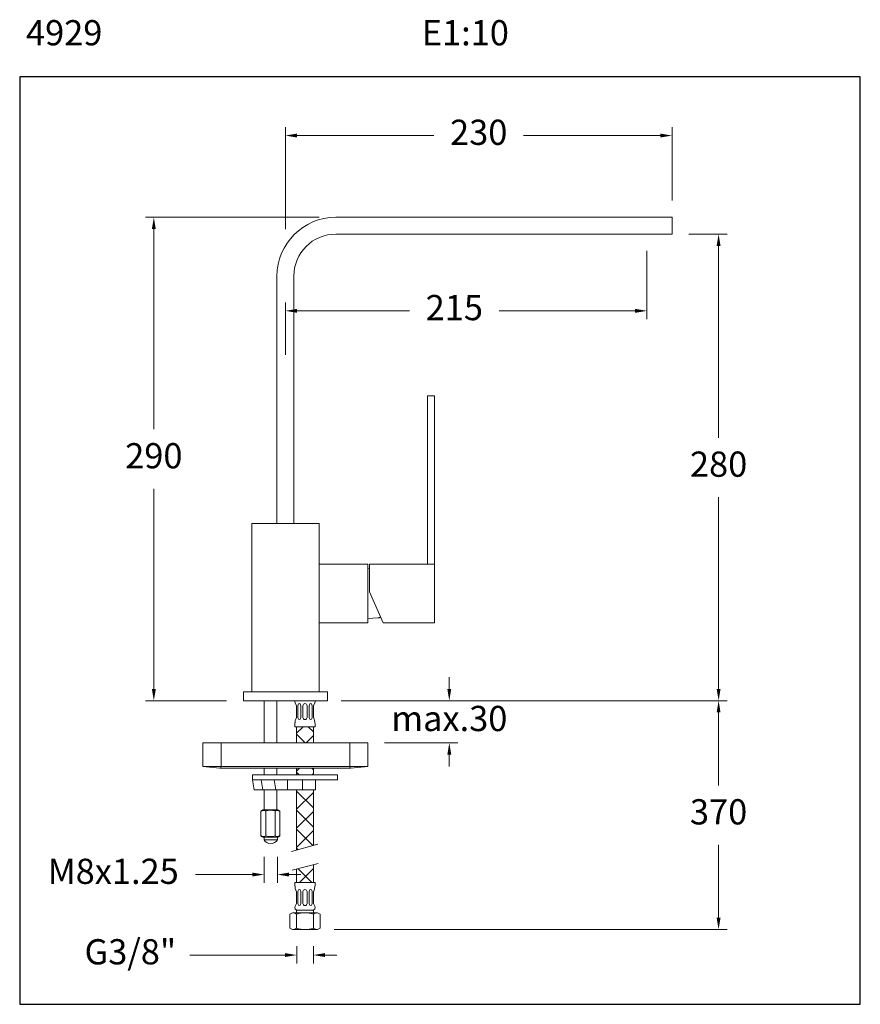
# Model space of a CAD drawing. Units: millimetres. Extents: x 3086.5 to 3136.5, y 1588.8 to 1647.3.
import ezdxf

# ---------------------------------------------------------------- set-up
doc = ezdxf.new("R2010")
doc.units = ezdxf.units.MM
for name, color, linetype, lineweight in [('cotas', 253, 'Continuous', 5), ('cuerpo', 7, 'Continuous', 5), ('Lineas finas', 253, 'Continuous', 5)]:
    doc.layers.add(name, color=color, linetype=linetype, lineweight=lineweight)
doc.styles.add('ARIAL', font='arial.ttf')
doc.styles.add('RS (E1.10)', font='calibril.ttf', dxfattribs={"height": 1.5})
doc.dimstyles.new('RS (E1.10)', dxfattribs={"dimtxt": 1.5, "dimasz": 0.7, "dimexe": 0.5, "dimexo": 1, "dimgap": 1, "dimtad": 0, "dimtih": 1, "dimtoh": 1, "dimdec": 0, "dimlfac": 10, "dimtxsty": 'ARIAL', "dimcen": 0, "dimclrd": 256, "dimclre": 256, "dimclrt": 256, "dimadec": 0, "dimazin": 0, "dimtfac": 1, "dimtdec": 0, "dimtofl": 0, "dimtmove": 0, "dimatfit": 3, "dimfxl": 1, "dimlwd": -1, "dimlwe": -1, "dimarcsym": 0})

# ---------------------------------------------------------------- blocks, each defined once
blk = doc.blocks.new('*D10')
at = {"layer": 'cotas', "linetype": 'Continuous', "transparency": 16777216}
for p, q in [((3102.312, 1634.894), (3102.312, 1640.956)), ((3125.312, 1636.592), (3125.312, 1640.956)), ((3103.012, 1640.456), (3111.144, 1640.456)), ((3124.612, 1640.456), (3116.479, 1640.456))]:
    blk.add_line(p, q, dxfattribs=at)
for points in [[(3103.012, 1640.573), (3103.012, 1640.34), (3102.312, 1640.456)], [(3124.612, 1640.573), (3124.612, 1640.34), (3125.312, 1640.456)]]:
    blk.add_solid(points, dxfattribs=at)
at = {"layer": 'Defpoints', "color": 0, "linetype": 'Continuous', "transparency": 16777216}
for p in [(3102.312, 1640.456), (3125.312, 1635.592), (3102.312, 1633.894)]:
    blk.add_point(p, dxfattribs=at)
at = {"layer": 'cotas', "linetype": 'Continuous', "transparency": 16777216, "insert": (3113.812, 1640.456), "char_height": 1.5, "attachment_point": 5, "style": 'ARIAL'}
blk.add_mtext('230', dxfattribs=at)
blk = doc.blocks.new('*D11')
at = {"layer": 'cotas', "linetype": 'Continuous', "transparency": 16777216}
for p, q in [((3123.812, 1633.592), (3123.812, 1629.53)), ((3102.312, 1627.408), (3102.312, 1630.53)), ((3103.012, 1630.03), (3109.686, 1630.03)), ((3123.112, 1630.03), (3115.037, 1630.03))]:
    blk.add_line(p, q, dxfattribs=at)
for points in [[(3103.012, 1630.147), (3103.012, 1629.913), (3102.312, 1630.03)], [(3123.112, 1630.147), (3123.112, 1629.913), (3123.812, 1630.03)]]:
    blk.add_solid(points, dxfattribs=at)
at = {"layer": 'Defpoints', "color": 0, "linetype": 'Continuous', "transparency": 16777216}
for p in [(3123.812, 1634.592), (3102.312, 1630.03), (3102.312, 1626.408)]:
    blk.add_point(p, dxfattribs=at)
at = {"layer": 'cotas', "linetype": 'Continuous', "transparency": 16777216, "insert": (3112.362, 1630.03), "char_height": 1.5, "attachment_point": 5, "style": 'ARIAL'}
blk.add_mtext('215', dxfattribs=at)
blk = doc.blocks.new('*D12')
at = {"layer": 'cotas', "linetype": 'Continuous', "transparency": 16777216}
for p, q in [((3126.312, 1634.592), (3128.58, 1634.592)), ((3128.08, 1633.892), (3128.08, 1622.482)), ((3128.08, 1607.54), (3128.08, 1618.95)), ((3107.778, 1606.84), (3128.58, 1606.84))]:
    blk.add_line(p, q, dxfattribs=at)
for points in [[(3127.963, 1633.892), (3128.196, 1633.892), (3128.08, 1634.592)], [(3127.963, 1607.54), (3128.196, 1607.54), (3128.08, 1606.84)]]:
    blk.add_solid(points, dxfattribs=at)
at = {"layer": 'Defpoints', "color": 0, "linetype": 'Continuous', "transparency": 16777216}
for p in [(3125.312, 1634.592), (3106.778, 1606.84), (3128.08, 1606.84)]:
    blk.add_point(p, dxfattribs=at)
at = {"layer": 'cotas', "linetype": 'Continuous', "transparency": 16777216, "insert": (3128.08, 1620.716), "char_height": 1.5, "attachment_point": 5, "style": 'ARIAL'}
blk.add_mtext('280', dxfattribs=at)
blk = doc.blocks.new('*D13')
at = {"layer": 'cotas', "linetype": 'Continuous', "transparency": 16777216}
for p, q in [((3104.312, 1635.592), (3093.989, 1635.592)), ((3094.489, 1634.892), (3094.489, 1622.982)), ((3094.489, 1607.54), (3094.489, 1619.45)), ((3098.812, 1606.84), (3093.989, 1606.84))]:
    blk.add_line(p, q, dxfattribs=at)
for points in [[(3094.372, 1634.892), (3094.606, 1634.892), (3094.489, 1635.592)], [(3094.372, 1607.54), (3094.606, 1607.54), (3094.489, 1606.84)]]:
    blk.add_solid(points, dxfattribs=at)
at = {"layer": 'Defpoints', "color": 0, "linetype": 'Continuous', "transparency": 16777216}
for p in [(3105.312, 1635.592), (3094.489, 1606.84), (3099.812, 1606.84)]:
    blk.add_point(p, dxfattribs=at)
at = {"layer": 'cotas', "linetype": 'Continuous', "transparency": 16777216, "insert": (3094.489, 1621.216), "char_height": 1.5, "attachment_point": 5, "style": 'ARIAL'}
blk.add_mtext('290', dxfattribs=at)
blk = doc.blocks.new('*D14')
at = {"layer": 'cotas', "transparency": 16777216}
for p, q in [((3102.984, 1592.23), (3102.984, 1591.21)), ((3103.978, 1592.23), (3103.978, 1591.21)), ((3102.284, 1591.71), (3096.63, 1591.71)), ((3104.678, 1591.71), (3105.378, 1591.71))]:
    blk.add_line(p, q, dxfattribs=at)
for points in [[(3102.284, 1591.827), (3102.284, 1591.593), (3102.984, 1591.71)], [(3104.678, 1591.827), (3104.678, 1591.593), (3103.978, 1591.71)]]:
    blk.add_solid(points, dxfattribs=at)
at = {"layer": 'Defpoints', "color": 0, "transparency": 16777216}
for p in [(3102.984, 1593.23), (3103.978, 1593.23), (3103.978, 1591.71)]:
    blk.add_point(p, dxfattribs=at)
at = {"layer": 'cotas', "transparency": 16777216, "insert": (3093.092, 1591.71), "char_height": 1.5, "attachment_point": 5, "style": 'ARIAL'}
blk.add_mtext('G3/8"', dxfattribs=at)
blk = doc.blocks.new('*D15')
at = {"layer": 'cotas', "transparency": 16777216}
for p, q in [((3105.793, 1606.84), (3128.58, 1606.84)), ((3128.08, 1606.14), (3128.08, 1601.801)), ((3128.08, 1593.929), (3128.08, 1598.268)), ((3105.214, 1593.229), (3128.58, 1593.229))]:
    blk.add_line(p, q, dxfattribs=at)
for points in [[(3127.963, 1606.14), (3128.196, 1606.14), (3128.08, 1606.84)], [(3127.963, 1593.929), (3128.196, 1593.929), (3128.08, 1593.229)]]:
    blk.add_solid(points, dxfattribs=at)
at = {"layer": 'Defpoints', "color": 0, "transparency": 16777216}
for p in [(3104.793, 1606.84), (3104.214, 1593.229), (3128.08, 1593.229)]:
    blk.add_point(p, dxfattribs=at)
at = {"layer": 'cotas', "transparency": 16777216, "insert": (3128.08, 1600.035), "char_height": 1.5, "attachment_point": 5, "style": 'ARIAL'}
blk.add_mtext('370', dxfattribs=at)
blk = doc.blocks.new('*D16')
at = {"layer": 'cotas', "transparency": 16777216}
for p, q in [((3101.042, 1597.556), (3101.042, 1595.997)), ((3101.834, 1597.556), (3101.834, 1595.997)), ((3100.342, 1596.497), (3096.973, 1596.497)), ((3102.534, 1596.497), (3103.234, 1596.497))]:
    blk.add_line(p, q, dxfattribs=at)
for points in [[(3100.342, 1596.613), (3100.342, 1596.38), (3101.042, 1596.497)], [(3102.534, 1596.613), (3102.534, 1596.38), (3101.834, 1596.497)]]:
    blk.add_solid(points, dxfattribs=at)
at = {"layer": 'Defpoints', "color": 0, "transparency": 16777216}
for p in [(3101.042, 1598.556), (3101.834, 1598.556), (3101.834, 1596.497)]:
    blk.add_point(p, dxfattribs=at)
at = {"layer": 'cotas', "transparency": 16777216, "insert": (3092.074, 1596.497), "char_height": 1.5, "attachment_point": 5, "style": 'ARIAL'}
blk.add_mtext('M8x1.25', dxfattribs=at)
blk = doc.blocks.new('*D17')
at = {"layer": 'cotas', "transparency": 16777216}
for p, q in [((3112.062, 1607.54), (3112.062, 1608.24)), ((3105.639, 1606.84), (3112.562, 1606.84)), ((3108.211, 1604.334), (3112.562, 1604.334)), ((3112.062, 1603.634), (3112.062, 1602.934))]:
    blk.add_line(p, q, dxfattribs=at)
for points in [[(3111.946, 1607.54), (3112.179, 1607.54), (3112.062, 1606.84)], [(3111.946, 1603.634), (3112.179, 1603.634), (3112.062, 1604.334)]]:
    blk.add_solid(points, dxfattribs=at)
at = {"layer": 'Defpoints', "color": 0, "transparency": 16777216}
for p in [(3104.639, 1606.84), (3112.062, 1606.84), (3107.211, 1604.334)]:
    blk.add_point(p, dxfattribs=at)
at = {"layer": 'cotas', "transparency": 16777216, "insert": (3112.062, 1605.587), "char_height": 1.5, "attachment_point": 5, "style": 'ARIAL'}
blk.add_mtext('max.30', dxfattribs=at)

msp = doc.modelspace()

# ---------------------------------------------------------------- hatches: boundary and pattern name
at = {"layer": 'Lineas finas', "linetype": 'Continuous'}
h = msp.add_hatch(dxfattribs=at)
h.set_pattern_fill('ANSI37', color=256, scale=6.4, style=0)
h.set_pattern_definition([(45, (3103.517, 1596.39225), (-0.565685, 0.565685), []), (135, (3103.517, 1596.39225), (-0.565685, -0.565685), [])])
h.paths.add_polyline_path([(3103.978, 1597.089), (3102.978, 1596.821), (3102.978, 1596.03), (3103.978, 1596.03)])
h.paths.add_polyline_path([(3103.978, 1605.29), (3103.052, 1605.29), (3102.978, 1605.29), (3102.978, 1604.334), (3103.978, 1604.334)])
h.paths.add_polyline_path([(3103.978, 1602.817), (3102.978, 1602.817), (3102.978, 1602.431), (3103.978, 1602.431)])
h.paths.add_polyline_path([(3103.978, 1601.537), (3102.978, 1601.537), (3102.978, 1597.956), (3103.978, 1598.235)])

# ---------------------------------------------------------------- linework, layer by layer
at = {"color": 3}
msp.add_lwpolyline([(3136.509, 1643.955), (3086.509, 1643.955), (3086.509, 1588.78), (3136.509, 1588.78)], close=True, dxfattribs=at)
at = {"layer": 'cuerpo', "linetype": 'Continuous'}
for p, q in [((3105.312, 1635.592), (3125.312, 1635.592)), ((3125.312, 1634.592), (3125.312, 1635.592)), ((3125.312, 1634.592), (3105.312, 1634.592)), ((3101.812, 1617.37), (3101.812, 1632.092)), ((3102.812, 1617.37), (3102.812, 1632.092)), ((3110.772, 1624.97), (3111.172, 1624.97)), ((3110.772, 1614.97), (3110.772, 1624.97)), ((3111.172, 1611.47), (3111.172, 1624.97)), ((3100.312, 1617.37), (3104.312, 1617.37)), ((3100.312, 1617.37), (3100.312, 1607.37)), ((3101.812, 1617.37), (3102.812, 1617.37)), ((3104.312, 1607.37), (3104.312, 1617.37)), ((3104.312, 1614.97), (3104.312, 1611.47)), ((3107.212, 1614.97), (3104.312, 1614.97)), ((3107.212, 1611.47), (3107.212, 1614.97)), ((3107.312, 1613.32), (3107.312, 1614.97)), ((3107.312, 1614.97), (3111.172, 1614.97)), ((3111.172, 1611.47), (3111.172, 1615.154)), ((3107.212, 1614.72), (3107.312, 1614.712)), ((3107.212, 1614.72), (3107.212, 1611.72)), ((3107.312, 1613.32), (3108.132, 1611.47)), ((3107.98, 1611.811), (3107.95, 1611.798)), ((3104.312, 1611.47), (3107.212, 1611.47)), ((3107.212, 1611.72), (3107.817, 1611.765)), ((3108.132, 1611.47), (3111.172, 1611.47)), ((3110.772, 1611.47), (3111.172, 1611.47)), ((3099.812, 1607.37), (3099.812, 1606.84)), ((3104.812, 1607.37), (3099.812, 1607.37)), ((3100.312, 1607.37), (3104.312, 1607.37)), ((3100.312, 1607.37), (3104.312, 1607.37)), ((3104.812, 1607.37), (3104.812, 1606.84)), ((3104.812, 1606.84), (3099.812, 1606.84)), ((3101.058, 1604.334), (3101.058, 1606.84)), ((3101.808, 1604.334), (3101.808, 1606.84)), ((3102.978, 1606.54), (3102.896, 1606.706)), ((3102.978, 1606.54), (3102.896, 1606.706)), ((3102.978, 1606.54), (3102.978, 1605.84)), ((3103.053, 1606.54), (3103.053, 1606.16)), ((3103.053, 1606.54), (3103.053, 1605.84)), ((3103.228, 1606.54), (3103.228, 1605.91)), ((3103.228, 1606.54), (3103.228, 1605.84)), ((3103.353, 1606.54), (3103.353, 1605.84)), ((3103.603, 1606.54), (3103.603, 1605.84)), ((3103.728, 1606.54), (3103.728, 1605.84)), ((3103.903, 1606.54), (3103.903, 1605.84)), ((3103.978, 1606.54), (3104.061, 1606.706)), ((3103.978, 1606.54), (3103.978, 1605.84)), ((3102.878, 1605.452), (3102.878, 1605.29)), ((3104.078, 1605.452), (3104.078, 1605.29)), ((3102.878, 1605.29), (3103.052, 1605.29)), ((3102.978, 1604.334), (3102.978, 1605.29)), ((3104.078, 1605.29), (3103.052, 1605.29)), ((3103.978, 1604.334), (3103.978, 1605.29)), ((3101.058, 1602.431), (3101.058, 1602.806)), ((3101.808, 1602.431), (3101.808, 1602.806)), ((3102.978, 1602.431), (3102.978, 1602.806)), ((3103.978, 1602.431), (3103.978, 1602.806)), ((3100.356, 1602.134), (3100.356, 1602.431)), ((3100.356, 1602.134), (3105.421, 1602.134)), ((3105.421, 1602.134), (3105.421, 1602.431)), ((3102.889, 1601.537), (3100.451, 1601.537)), ((3102.889, 1601.537), (3104.108, 1601.537)), ((3102.978, 1601.537), (3102.978, 1597.956)), ((3103.978, 1601.537), (3103.978, 1598.235)), ((3100.849, 1600.278), (3100.969, 1600.347)), ((3100.849, 1598.793), (3100.849, 1600.278)), ((3101.869, 1600.349), (3100.969, 1600.349)), ((3101.143, 1598.794), (3101.143, 1600.278)), ((3101.695, 1598.794), (3101.695, 1600.278)), ((3101.989, 1600.278), (3101.869, 1600.347)), ((3101.989, 1598.793), (3101.989, 1600.278)), ((3101.861, 1598.729), (3101.015, 1598.729)), ((3101.042, 1598.556), (3101.042, 1598.729)), ((3101.379, 1598.729), (3101.498, 1598.729)), ((3101.834, 1598.729), (3101.834, 1598.729)), ((3101.834, 1598.556), (3101.834, 1598.729)), ((3104.233, 1598.307), (3102.68, 1597.872)), ((3102.722, 1596.752), (3104.262, 1597.165)), ((3102.978, 1596.821), (3102.978, 1596.03)), ((3103.978, 1596.03), (3103.978, 1597.089)), ((3102.878, 1596.03), (3104.078, 1596.03)), ((3102.878, 1595.867), (3102.878, 1596.03)), ((3104.078, 1595.867), (3104.078, 1596.03)), ((3102.978, 1594.78), (3102.978, 1595.48)), ((3103.053, 1594.78), (3103.053, 1595.48)), ((3103.228, 1594.78), (3103.228, 1595.48)), ((3103.353, 1594.78), (3103.353, 1595.48)), ((3103.603, 1594.78), (3103.603, 1595.48)), ((3103.728, 1594.78), (3103.728, 1595.48)), ((3103.903, 1594.78), (3103.903, 1595.48)), ((3103.978, 1594.78), (3103.978, 1595.48)), ((3102.978, 1594.78), (3102.896, 1594.614)), ((3102.978, 1594.23), (3102.978, 1594.33)), ((3103.028, 1594.38), (3103.928, 1594.38)), ((3103.978, 1594.78), (3104.061, 1594.614)), ((3103.978, 1594.23), (3103.978, 1594.33)), ((3102.728, 1594.23), (3102.578, 1594.143)), ((3102.578, 1594.143), (3102.578, 1593.316)), ((3102.728, 1594.23), (3104.228, 1594.23)), ((3102.978, 1594.143), (3102.978, 1593.316)), ((3103.978, 1594.143), (3103.978, 1593.316)), ((3104.228, 1594.23), (3104.378, 1594.143)), ((3104.378, 1594.143), (3104.378, 1593.316)), ((3102.728, 1593.23), (3102.578, 1593.316)), ((3104.228, 1593.23), (3102.728, 1593.23)), ((3104.228, 1593.23), (3104.378, 1593.316))]:
    msp.add_line(p, q, dxfattribs=at)
at = {"layer": 'cuerpo'}
for p, q in [((3097.412, 1604.334), (3097.412, 1602.934)), ((3098.487, 1604.334), (3097.412, 1604.334)), ((3098.487, 1602.934), (3098.487, 1604.334)), ((3106.137, 1604.334), (3098.487, 1604.334)), ((3106.137, 1602.934), (3106.137, 1604.334)), ((3107.211, 1604.334), (3106.137, 1604.334)), ((3107.211, 1602.934), (3107.211, 1604.334)), ((3097.412, 1602.934), (3098.412, 1602.834)), ((3097.412, 1602.934), (3098.487, 1602.934)), ((3098.463, 1602.834), (3098.412, 1602.834)), ((3098.463, 1602.834), (3098.487, 1602.934)), ((3106.16, 1602.834), (3098.463, 1602.834)), ((3098.487, 1602.934), (3106.137, 1602.934)), ((3106.16, 1602.834), (3106.137, 1602.934)), ((3106.137, 1602.934), (3107.211, 1602.934)), ((3106.211, 1602.834), (3106.16, 1602.834)), ((3106.211, 1602.834), (3107.211, 1602.934)), ((3100.356, 1602.431), (3105.421, 1602.431)), ((3100.356, 1602.134), (3100.451, 1601.537)), ((3100.739, 1602.431), (3105.039, 1602.431)), ((3100.876, 1602.134), (3100.971, 1601.537)), ((3101.64, 1602.134), (3101.735, 1601.537)), ((3102.439, 1602.134), (3102.439, 1601.537)), ((3103.339, 1602.134), (3103.339, 1601.537)), ((3104.108, 1601.537), (3104.108, 1602.134)), ((3101.058, 1601.537), (3101.058, 1600.349)), ((3101.808, 1601.537), (3101.808, 1600.349)), ((3101.042, 1598.729), (3101.834, 1598.729)), ((3101.042, 1598.556), (3101.834, 1598.556))]:
    msp.add_line(p, q, dxfattribs=at)
at = {"layer": 'cuerpo', "linetype": 'Continuous'}
for centre, radius, start, end in [((3105.312, 1632.092), 3.5, 90, 180), ((3105.312, 1632.092), 2.5, 90, 180), ((3107.788, 1612.164), 0.4, 274.23639, 293.96249), ((3103.041, 1606.778), 0.162, 157.63312, 206.56505), ((3103.478, 1606.54), 0.125, 0, 180), ((3103.916, 1606.778), 0.162, 333.43495, 22.36688), ((3103.678, 1605.452), 0.8, 151.04498, 180), ((3103.678, 1605.452), 0.8, 174.29698, 180), ((3103.478, 1605.84), 0.125, 180, 0), ((3103.278, 1605.452), 0.8, 0, 28.95502), ((3101.014, 1600.089), 0.229, 55.68735, 135.90107), ((3101.419, 1599.46), 0.864, 71.35432, 108.64568), ((3101.824, 1600.089), 0.229, 44.09893, 124.31265), ((3101.014, 1598.983), 0.229, 224.09893, 304.31265), ((3100.996, 1598.925), 0.197, 221.88365, 275.63008), ((3101.449, 1598.818), 0.484, 212.85799, 268.6331), ((3101.419, 1599.77), 1.015, 254.21221, 285.78779), ((3101.428, 1598.818), 0.484, 271.1412, 327.14587), ((3101.824, 1598.983), 0.229, 235.68735, 315.90107), ((3101.842, 1598.925), 0.197, 275.63008, 318.11635), ((3103.678, 1595.867), 0.8, 180, 208.95502), ((3103.478, 1595.48), 0.125, 0, 180), ((3103.278, 1595.867), 0.8, 331.04498, 0), ((3103.041, 1594.541), 0.162, 153.43495, 265.69504), ((3103.028, 1594.33), 0.05, 90, 180), ((3103.478, 1594.78), 0.125, 180, 0), ((3103.916, 1594.541), 0.162, 274.30496, 26.56505), ((3103.928, 1594.33), 0.05, 0, 90), ((3102.743, 1593.867), 0.363, 49.51196, 92.27483), ((3103.478, 1592.743), 1.487, 70.34714, 109.65286), ((3104.214, 1593.867), 0.363, 87.72517, 130.48804), ((3102.743, 1593.592), 0.363, 267.72517, 310.48804), ((3103.478, 1594.716), 1.487, 250.34714, 289.65286), ((3104.214, 1593.592), 0.363, 229.51196, 272.27483)]:
    msp.add_arc(centre, radius, start, end, dxfattribs=at)
for centre, start_param, end_param in [((3103.141, 1606.54), 4.712389, 7.853982), ((3103.816, 1606.54), 4.712389, 7.853982), ((3103.816, 1605.84), 1.570796, 4.712389), ((3103.141, 1595.48), 4.712389, 7.853982), ((3103.816, 1595.48), 4.712389, 7.853982), ((3103.141, 1594.78), 1.570796, 4.712389), ((3103.816, 1594.78), 1.570796, 4.712389)]:
    msp.add_ellipse(centre, major_axis=(0, 0.125), ratio=0.7, start_param=start_param, end_param=end_param, dxfattribs=at)
at = {"layer": 'cuerpo', "linetype": 'Continuous', "extrusion": (0, 0, -1)}
for centre, start_param, end_param in [((3103.141, 1606.54), 4.712389, 7.853982), ((3103.141, 1605.84), 1.570796, 4.712389)]:
    msp.add_ellipse(centre, major_axis=(0, 0.125), ratio=0.7, start_param=start_param, end_param=end_param, dxfattribs=at)

# ---------------------------------------------------------------- texts
at = {"insert": (3086.427, 1647.322), "char_height": 1.5, "attachment_point": 1, "style": 'RS (E1.10)'}
msp.add_mtext_dynamic_manual_height_columns(' 4929^I^I^I^I^I^I^IE1:10', width=50.77356, gutter_width=1, heights=[3.505], dxfattribs=at)

# ---------------------------------------------------------------- dimensions: what is measured, and where the dimension line sits
at = {"layer": 'cotas', "linetype": 'Continuous'}
dim = msp.add_linear_dim(base=(3102.312, 1640.456), p1=(3125.312, 1635.592), p2=(3102.312, 1633.894), text='230', dimstyle='RS (E1.10)', dxfattribs=at)
dim.commit()
dim.dimension.update_dxf_attribs({"geometry": '*D10', "text_midpoint": (3113.812, 1640.456), "dimtype": 160})
for base, p1, p2, angle, text, picture, middle in [((3094.489, 1606.84), (3105.312, 1635.592), (3099.812, 1606.84), 90, '290', '*D13', (3094.489, 1621.216)), ((3102.312, 1630.03), (3123.812, 1634.592), (3102.312, 1626.408), 180, '215', '*D11', (3112.362, 1630.03)), ((3128.08, 1606.84), (3125.312, 1634.592), (3106.778, 1606.84), 90, '280', '*D12', (3128.08, 1620.716))]:
    dim = msp.add_linear_dim(base=base, p1=p1, p2=p2, angle=angle, text=text, dimstyle='RS (E1.10)', dxfattribs=at)
    dim.commit()
    dim.dimension.update_dxf_attribs({"geometry": picture, "text_midpoint": middle, "dimtype": 160})
at = {"layer": 'cotas'}
dim = msp.add_linear_dim(base=(3112.062, 1606.84), p1=(3107.211, 1604.334), p2=(3104.639, 1606.84), angle=90, text='max.30', dimstyle='RS (E1.10)', override={"dimtofl": 0}, dxfattribs=at)
dim.commit()
dim.dimension.update_dxf_attribs({"geometry": '*D17', "text_midpoint": (3112.062, 1605.587), "dimtype": 160})
dim = msp.add_linear_dim(base=(3128.08, 1593.229), p1=(3104.793, 1606.84), p2=(3104.214, 1593.229), angle=90, text='370', dimstyle='RS (E1.10)', dxfattribs=at)
dim.commit()
dim.dimension.update_dxf_attribs({"geometry": '*D15', "text_midpoint": (3128.08, 1600.035), "dimtype": 160})
for base, p1, p2, text, picture, middle in [((3101.834, 1596.497), (3101.042, 1598.556), (3101.834, 1598.556), 'M8x1.25', '*D16', (3092.074, 1596.497)), ((3103.978, 1591.71), (3102.984, 1593.23), (3103.978, 1593.23), 'G3/8"', '*D14', (3093.092, 1591.71))]:
    dim = msp.add_linear_dim(base=base, p1=p1, p2=p2, text=text, dimstyle='RS (E1.10)', dxfattribs=at)
    dim.commit()
    dim.dimension.update_dxf_attribs({"geometry": picture, "text_midpoint": middle, "dimtype": 160})

doc.saveas('drawing.dxf')
